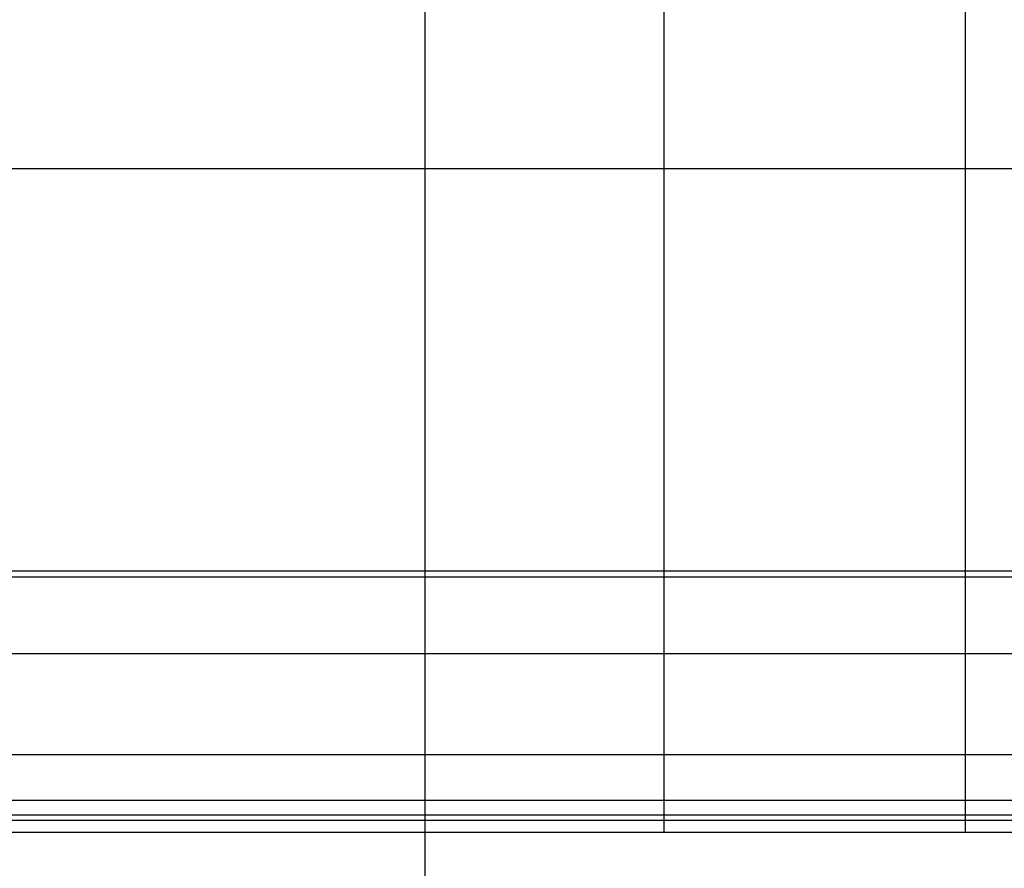
# Model space of a CAD drawing. Extents: x -38.8 to 38.8, y -25.1 to 25.1.
# Drawn here: x 4.9 to 8.1, y 1.8 to 4.6 of the extents above; entities that cross this region are included whole.
import ezdxf

# ---------------------------------------------------------------- set-up
doc = ezdxf.new("R2010")
doc.units = 0
doc.layers.get('0').update_dxf_attribs({"linetype": 'CONTINUOUS'})

msp = doc.modelspace()

# ---------------------------------------------------------------- linework, layer by layer
at = {"color": 0}
for points in [[(6.2042, -11.9358), (6.2042, 21.1227)], [(6.2042, -11.9358), (6.2042, 21.1227)], [(6.2042, -11.9358), (6.2042, 21.1227)], [(6.2042, -11.9358), (6.2042, 21.1227)], [(6.2042, -11.9358), (6.2042, 21.1227)], [(6.2042, -11.9358), (6.2042, 21.1227)], [(6.2042, -11.9358), (6.2042, 21.1227)], [(6.2042, -11.9358), (6.2042, 21.1227)], [(6.2042, -11.9358), (6.2042, 21.1227)], [(6.2042, -11.9358), (6.2042, 21.1227)], [(6.2042, -11.9358), (6.2042, 21.1227)], [(6.2042, -11.9358), (6.2042, 21.1227)], [(6.2042, -11.9358), (6.2042, 21.1227)], [(6.2042, -11.9358), (6.2042, 21.1227)], [(6.2042, -11.9358), (6.2042, 21.1227)], [(6.2042, -11.9358), (6.2042, 21.1227)], [(6.2042, -11.9358), (6.2042, 21.1227)], [(6.2042, -11.9358), (6.2042, 21.1227)], [(6.2042, -11.9358), (6.2042, 21.1227)], [(6.2042, -11.9358), (6.2042, 21.1227)], [(6.2042, -11.9358), (6.2042, 21.1227)], [(6.9965, 2.7603), (6.9965, 6.4267)], [(6.9965, 2.7603), (6.9965, 6.4267)], [(6.9965, 2.7603), (6.9965, 6.4267)], [(6.9965, 2.7603), (6.9965, 6.4267)], [(6.9965, 2.7603), (6.9965, 6.4267)], [(6.9965, 2.7603), (6.9965, 6.4267)], [(6.9965, 2.7603), (6.9965, 6.4267)], [(6.9965, 2.7603), (6.9965, 6.4267)], [(6.9965, 2.7603), (6.9965, 6.4267)], [(6.9965, 2.7603), (6.9965, 6.4267)], [(6.9965, 2.7603), (6.9965, 6.4267)], [(6.9965, 2.7603), (6.9965, 6.4267)], [(6.9965, 2.7603), (6.9965, 6.4267)], [(6.9965, 2.7603), (6.9965, 6.4267)], [(6.9965, 2.7603), (6.9965, 6.4267)], [(6.9965, 2.7603), (6.9965, 6.4267)], [(6.9965, 2.7603), (6.9965, 6.4267)], [(6.9965, 2.7603), (6.9965, 6.4267)], [(6.9965, 2.7603), (6.9965, 6.4267)], [(6.9965, 2.7603), (6.9965, 6.4267)], [(6.9965, 2.7603), (6.9965, 6.4267)], [(7.9965, 2.7603), (7.9965, 6.4267)], [(7.9965, 2.7603), (7.9965, 6.4267)], [(7.9965, 2.7603), (7.9965, 6.4267)], [(7.9965, 2.7603), (7.9965, 6.4267)], [(7.9965, 2.7603), (7.9965, 6.4267)], [(7.9965, 2.7603), (7.9965, 6.4267)], [(7.9965, 2.7603), (7.9965, 6.4267)], [(7.9965, 2.7603), (7.9965, 6.4267)], [(7.9965, 2.7603), (7.9965, 6.4267)], [(7.9965, 2.7603), (7.9965, 6.4267)], [(7.9965, 2.7603), (7.9965, 6.4267)], [(7.9965, 2.7603), (7.9965, 6.4267)], [(7.9965, 2.7603), (7.9965, 6.4267)], [(7.9965, 2.7603), (7.9965, 6.4267)], [(7.9965, 2.7603), (7.9965, 6.4267)], [(7.9965, 2.7603), (7.9965, 6.4267)], [(7.9965, 2.7603), (7.9965, 6.4267)], [(7.9965, 2.7603), (7.9965, 6.4267)], [(7.9965, 2.7603), (7.9965, 6.4267)], [(7.9965, 2.7603), (7.9965, 6.4267)], [(7.9965, 2.7603), (7.9965, 6.4267)], [(30.2042, 4.0935), (-38.7958, 4.0935)], [(30.2042, 4.0935), (-38.7958, 4.0935)], [(30.2042, 4.0935), (-38.7958, 4.0935)], [(30.2042, 4.0935), (-38.7958, 4.0935)], [(30.2042, 4.0935), (-38.7958, 4.0935)], [(30.2042, 4.0935), (-38.7958, 4.0935)], [(30.2042, 4.0935), (-38.7958, 4.0935)], [(30.2042, 4.0935), (-38.7958, 4.0935)], [(30.2042, 4.0935), (-38.7958, 4.0935)], [(30.2042, 4.0935), (-38.7958, 4.0935)], [(30.2042, 4.0935), (-38.7958, 4.0935)], [(30.2042, 4.0935), (-38.7958, 4.0935)], [(30.2042, 4.0935), (-38.7958, 4.0935)], [(30.2042, 4.0935), (-38.7958, 4.0935)], [(30.2042, 4.0935), (-38.7958, 4.0935)], [(30.2042, 4.0935), (-38.7958, 4.0935)], [(30.2042, 4.0935), (-38.7958, 4.0935)], [(30.2042, 4.0935), (-38.7958, 4.0935)], [(30.2042, 4.0935), (-38.7958, 4.0935)], [(30.2042, 4.0935), (-38.7958, 4.0935)], [(30.2042, 4.0935), (-38.7958, 4.0935)], [(0.4608, 2.7603), (6.9965, 2.7603)], [(0.4608, 2.7603), (6.9965, 2.7603)], [(0.4608, 2.7603), (6.9965, 2.7603)], [(0.4608, 2.7603), (6.9965, 2.7603)], [(0.4608, 2.7603), (6.9965, 2.7603)], [(0.4608, 2.7603), (6.9965, 2.7603)], [(0.4608, 2.7603), (6.9965, 2.7603)], [(0.4608, 2.7603), (6.9965, 2.7603)], [(0.4608, 2.7603), (6.9965, 2.7603)], [(0.4608, 2.7603), (6.9965, 2.7603)], [(0.4608, 2.7603), (6.9965, 2.7603)], [(0.4608, 2.7603), (6.9965, 2.7603)], [(0.4608, 2.7603), (6.9965, 2.7603)], [(0.4608, 2.7603), (6.9965, 2.7603)], [(0.4608, 2.7603), (6.9965, 2.7603)], [(0.4608, 2.7603), (6.9965, 2.7603)], [(0.4608, 2.7603), (6.9965, 2.7603)], [(0.4608, 2.7603), (6.9965, 2.7603)], [(0.4608, 2.7603), (6.9965, 2.7603)], [(0.4608, 2.7603), (6.9965, 2.7603)], [(0.4608, 2.7603), (6.9965, 2.7603)], [(6.9965, 2.7603), (6.9965, 2.7603)], [(6.9965, 2.7406), (6.9965, 2.7603)], [(6.9965, 2.7406), (6.9965, 2.7603)], [(6.9965, 2.7406), (6.9965, 2.7603)], [(6.9965, 2.7406), (6.9965, 2.7603)], [(6.9965, 2.7406), (6.9965, 2.7603)], [(6.9965, 2.7406), (6.9965, 2.7603)], [(6.9965, 2.7406), (6.9965, 2.7603)], [(6.9965, 2.7406), (6.9965, 2.7603)], [(6.9965, 2.7406), (6.9965, 2.7603)], [(6.9965, 2.7406), (6.9965, 2.7603)], [(6.9965, 2.7406), (6.9965, 2.7603)], [(6.9965, 2.7406), (6.9965, 2.7603)], [(6.9965, 2.7406), (6.9965, 2.7603)], [(6.9965, 2.7406), (6.9965, 2.7603)], [(6.9965, 2.7406), (6.9965, 2.7603)], [(6.9965, 2.7406), (6.9965, 2.7603)], [(6.9965, 2.7406), (6.9965, 2.7603)], [(6.9965, 2.7406), (6.9965, 2.7603)], [(6.9965, 2.7406), (6.9965, 2.7603)], [(6.9965, 2.7406), (6.9965, 2.7603)], [(6.9965, 2.7406), (6.9965, 2.7603)], [(6.9965, 2.7603), (6.9965, 2.7603)], [(6.9965, 2.7603), (6.9965, 2.7603)], [(6.9965, 2.7603), (6.9965, 2.7603)], [(6.9965, 2.7603), (7.9965, 2.7603)], [(6.9965, 2.7603), (7.9965, 2.7603)], [(6.9965, 2.7603), (7.9965, 2.7603)], [(6.9965, 2.7603), (7.9965, 2.7603)], [(6.9965, 2.7603), (7.9965, 2.7603)], [(6.9965, 2.7603), (7.9965, 2.7603)], [(6.9965, 2.7603), (7.9965, 2.7603)], [(6.9965, 2.7603), (7.9965, 2.7603)], [(6.9965, 2.7603), (7.9965, 2.7603)], [(6.9965, 2.7603), (7.9965, 2.7603)], [(6.9965, 2.7603), (7.9965, 2.7603)], [(6.9965, 2.7603), (7.9965, 2.7603)], [(6.9965, 2.7603), (7.9965, 2.7603)], [(6.9965, 2.7603), (7.9965, 2.7603)], [(6.9965, 2.7603), (7.9965, 2.7603)], [(6.9965, 2.7603), (7.9965, 2.7603)], [(6.9965, 2.7603), (7.9965, 2.7603)], [(6.9965, 2.7603), (7.9965, 2.7603)], [(6.9965, 2.7603), (7.9965, 2.7603)], [(6.9965, 2.7603), (7.9965, 2.7603)], [(6.9965, 2.7603), (7.9965, 2.7603)], [(7.9965, 2.7603), (7.9965, 2.7603)], [(7.9965, 2.7406), (7.9965, 2.7603)], [(7.9965, 2.7406), (7.9965, 2.7603)], [(7.9965, 2.7406), (7.9965, 2.7603)], [(7.9965, 2.7406), (7.9965, 2.7603)], [(7.9965, 2.7406), (7.9965, 2.7603)], [(7.9965, 2.7406), (7.9965, 2.7603)], [(7.9965, 2.7406), (7.9965, 2.7603)], [(7.9965, 2.7406), (7.9965, 2.7603)], [(7.9965, 2.7406), (7.9965, 2.7603)], [(7.9965, 2.7406), (7.9965, 2.7603)], [(7.9965, 2.7406), (7.9965, 2.7603)], [(7.9965, 2.7406), (7.9965, 2.7603)], [(7.9965, 2.7406), (7.9965, 2.7603)], [(7.9965, 2.7406), (7.9965, 2.7603)], [(7.9965, 2.7406), (7.9965, 2.7603)], [(7.9965, 2.7406), (7.9965, 2.7603)], [(7.9965, 2.7406), (7.9965, 2.7603)], [(7.9965, 2.7406), (7.9965, 2.7603)], [(7.9965, 2.7406), (7.9965, 2.7603)], [(7.9965, 2.7406), (7.9965, 2.7603)], [(7.9965, 2.7406), (7.9965, 2.7603)], [(7.9965, 2.7603), (7.9965, 2.7603)], [(7.9965, 2.7603), (9.2955, 2.7603)], [(7.9965, 2.7603), (9.2955, 2.7603)], [(7.9965, 2.7603), (9.2955, 2.7603)], [(7.9965, 2.7603), (9.2955, 2.7603)], [(7.9965, 2.7603), (9.2955, 2.7603)], [(7.9965, 2.7603), (9.2955, 2.7603)], [(7.9965, 2.7603), (9.2955, 2.7603)], [(7.9965, 2.7603), (9.2955, 2.7603)], [(7.9965, 2.7603), (9.2955, 2.7603)], [(7.9965, 2.7603), (9.2955, 2.7603)], [(7.9965, 2.7603), (9.2955, 2.7603)], [(7.9965, 2.7603), (9.2955, 2.7603)], [(7.9965, 2.7603), (9.2955, 2.7603)], [(7.9965, 2.7603), (9.2955, 2.7603)], [(7.9965, 2.7603), (9.2955, 2.7603)], [(7.9965, 2.7603), (9.2955, 2.7603)], [(7.9965, 2.7603), (9.2955, 2.7603)], [(7.9965, 2.7603), (9.2955, 2.7603)], [(7.9965, 2.7603), (9.2955, 2.7603)], [(7.9965, 2.7603), (9.2955, 2.7603)], [(7.9965, 2.7603), (9.2955, 2.7603)], [(7.9965, 2.7603), (7.9965, 2.7603)], [(7.9965, 2.7603), (7.9965, 2.7603)], [(0.4698, 2.7406), (6.9965, 2.7406)], [(0.4698, 2.7406), (6.9965, 2.7406)], [(0.4698, 2.7406), (6.9965, 2.7406)], [(0.4698, 2.7406), (6.9965, 2.7406)], [(0.4698, 2.7406), (6.9965, 2.7406)], [(0.4698, 2.7406), (6.9965, 2.7406)], [(0.4698, 2.7406), (6.9965, 2.7406)], [(0.4698, 2.7406), (6.9965, 2.7406)], [(0.4698, 2.7406), (6.9965, 2.7406)], [(0.4698, 2.7406), (6.9965, 2.7406)], [(0.4698, 2.7406), (6.9965, 2.7406)], [(0.4698, 2.7406), (6.9965, 2.7406)], [(0.4698, 2.7406), (6.9965, 2.7406)], [(0.4698, 2.7406), (6.9965, 2.7406)], [(0.4698, 2.7406), (6.9965, 2.7406)], [(0.4698, 2.7406), (6.9965, 2.7406)], [(0.4698, 2.7406), (6.9965, 2.7406)], [(0.4698, 2.7406), (6.9965, 2.7406)], [(0.4698, 2.7406), (6.9965, 2.7406)], [(0.4698, 2.7406), (6.9965, 2.7406)], [(0.4698, 2.7406), (6.9965, 2.7406)], [(6.9965, 2.7406), (6.9965, 2.7406)], [(6.9965, 2.4861), (6.9965, 2.7406)], [(6.9965, 2.4861), (6.9965, 2.7406)], [(6.9965, 2.4861), (6.9965, 2.7406)], [(6.9965, 2.4861), (6.9965, 2.7406)], [(6.9965, 2.4861), (6.9965, 2.7406)], [(6.9965, 2.4861), (6.9965, 2.7406)], [(6.9965, 2.4861), (6.9965, 2.7406)], [(6.9965, 2.4861), (6.9965, 2.7406)], [(6.9965, 2.4861), (6.9965, 2.7406)], [(6.9965, 2.4861), (6.9965, 2.7406)], [(6.9965, 2.4861), (6.9965, 2.7406)], [(6.9965, 2.4861), (6.9965, 2.7406)], [(6.9965, 2.4861), (6.9965, 2.7406)], [(6.9965, 2.4861), (6.9965, 2.7406)], [(6.9965, 2.4861), (6.9965, 2.7406)], [(6.9965, 2.4861), (6.9965, 2.7406)], [(6.9965, 2.4861), (6.9965, 2.7406)], [(6.9965, 2.4861), (6.9965, 2.7406)], [(6.9965, 2.4861), (6.9965, 2.7406)], [(6.9965, 2.4861), (6.9965, 2.7406)], [(6.9965, 2.4861), (6.9965, 2.7406)], [(6.9965, 2.7406), (6.9965, 2.7406)], [(6.9965, 2.7406), (6.9965, 2.7406)], [(6.9965, 2.7406), (6.9965, 2.7406)], [(6.9965, 2.7406), (7.9965, 2.7406)], [(6.9965, 2.7406), (7.9965, 2.7406)], [(6.9965, 2.7406), (7.9965, 2.7406)], [(6.9965, 2.7406), (7.9965, 2.7406)], [(6.9965, 2.7406), (7.9965, 2.7406)], [(6.9965, 2.7406), (7.9965, 2.7406)], [(6.9965, 2.7406), (7.9965, 2.7406)], [(6.9965, 2.7406), (7.9965, 2.7406)], [(6.9965, 2.7406), (7.9965, 2.7406)], [(6.9965, 2.7406), (7.9965, 2.7406)], [(6.9965, 2.7406), (7.9965, 2.7406)], [(6.9965, 2.7406), (7.9965, 2.7406)], [(6.9965, 2.7406), (7.9965, 2.7406)], [(6.9965, 2.7406), (7.9965, 2.7406)], [(6.9965, 2.7406), (7.9965, 2.7406)], [(6.9965, 2.7406), (7.9965, 2.7406)], [(6.9965, 2.7406), (7.9965, 2.7406)], [(6.9965, 2.7406), (7.9965, 2.7406)], [(6.9965, 2.7406), (7.9965, 2.7406)], [(6.9965, 2.7406), (7.9965, 2.7406)], [(6.9965, 2.7406), (7.9965, 2.7406)], [(7.9965, 2.7406), (7.9965, 2.7406)], [(7.9965, 2.4861), (7.9965, 2.7406)], [(7.9965, 2.4861), (7.9965, 2.7406)], [(7.9965, 2.4861), (7.9965, 2.7406)], [(7.9965, 2.4861), (7.9965, 2.7406)], [(7.9965, 2.4861), (7.9965, 2.7406)], [(7.9965, 2.4861), (7.9965, 2.7406)], [(7.9965, 2.4861), (7.9965, 2.7406)], [(7.9965, 2.4861), (7.9965, 2.7406)], [(7.9965, 2.4861), (7.9965, 2.7406)], [(7.9965, 2.4861), (7.9965, 2.7406)], [(7.9965, 2.4861), (7.9965, 2.7406)], [(7.9965, 2.4861), (7.9965, 2.7406)], [(7.9965, 2.4861), (7.9965, 2.7406)], [(7.9965, 2.4861), (7.9965, 2.7406)], [(7.9965, 2.4861), (7.9965, 2.7406)], [(7.9965, 2.4861), (7.9965, 2.7406)], [(7.9965, 2.4861), (7.9965, 2.7406)], [(7.9965, 2.4861), (7.9965, 2.7406)], [(7.9965, 2.4861), (7.9965, 2.7406)], [(7.9965, 2.4861), (7.9965, 2.7406)], [(7.9965, 2.4861), (7.9965, 2.7406)], [(7.9965, 2.7406), (7.9965, 2.7406)], [(7.9965, 2.7406), (9.3098, 2.7406)], [(7.9965, 2.7406), (9.3098, 2.7406)], [(7.9965, 2.7406), (9.3098, 2.7406)], [(7.9965, 2.7406), (9.3098, 2.7406)], [(7.9965, 2.7406), (9.3098, 2.7406)], [(7.9965, 2.7406), (9.3098, 2.7406)], [(7.9965, 2.7406), (9.3098, 2.7406)], [(7.9965, 2.7406), (9.3098, 2.7406)], [(7.9965, 2.7406), (9.3098, 2.7406)], [(7.9965, 2.7406), (9.3098, 2.7406)], [(7.9965, 2.7406), (9.3098, 2.7406)], [(7.9965, 2.7406), (9.3098, 2.7406)], [(7.9965, 2.7406), (9.3098, 2.7406)], [(7.9965, 2.7406), (9.3098, 2.7406)], [(7.9965, 2.7406), (9.3098, 2.7406)], [(7.9965, 2.7406), (9.3098, 2.7406)], [(7.9965, 2.7406), (9.3098, 2.7406)], [(7.9965, 2.7406), (9.3098, 2.7406)], [(7.9965, 2.7406), (9.3098, 2.7406)], [(7.9965, 2.7406), (9.3098, 2.7406)], [(7.9965, 2.7406), (9.3098, 2.7406)], [(7.9965, 2.7406), (7.9965, 2.7406)], [(7.9965, 2.7406), (7.9965, 2.7406)], [(1.2557, 2.4861), (6.9965, 2.4861)], [(1.2557, 2.4861), (6.9965, 2.4861)], [(1.2557, 2.4861), (6.9965, 2.4861)], [(1.2557, 2.4861), (6.9965, 2.4861)], [(1.2557, 2.4861), (6.9965, 2.4861)], [(1.2557, 2.4861), (6.9965, 2.4861)], [(1.2557, 2.4861), (6.9965, 2.4861)], [(1.2557, 2.4861), (6.9965, 2.4861)], [(1.2557, 2.4861), (6.9965, 2.4861)], [(1.2557, 2.4861), (6.9965, 2.4861)], [(1.2557, 2.4861), (6.9965, 2.4861)], [(1.2557, 2.4861), (6.9965, 2.4861)], [(1.2557, 2.4861), (6.9965, 2.4861)], [(1.2557, 2.4861), (6.9965, 2.4861)], [(1.2557, 2.4861), (6.9965, 2.4861)], [(1.2557, 2.4861), (6.9965, 2.4861)], [(1.2557, 2.4861), (6.9965, 2.4861)], [(1.2557, 2.4861), (6.9965, 2.4861)], [(1.2557, 2.4861), (6.9965, 2.4861)], [(1.2557, 2.4861), (6.9965, 2.4861)], [(1.2557, 2.4861), (6.9965, 2.4861)], [(6.9965, 2.4861), (6.9965, 2.4861)], [(6.9965, 2.1513), (6.9965, 2.4861)], [(6.9965, 2.1513), (6.9965, 2.4861)], [(6.9965, 2.1513), (6.9965, 2.4861)], [(6.9965, 2.1513), (6.9965, 2.4861)], [(6.9965, 2.1513), (6.9965, 2.4861)], [(6.9965, 2.1513), (6.9965, 2.4861)], [(6.9965, 2.1513), (6.9965, 2.4861)], [(6.9965, 2.1513), (6.9965, 2.4861)], [(6.9965, 2.1513), (6.9965, 2.4861)], [(6.9965, 2.1513), (6.9965, 2.4861)], [(6.9965, 2.1513), (6.9965, 2.4861)], [(6.9965, 2.1513), (6.9965, 2.4861)], [(6.9965, 2.1513), (6.9965, 2.4861)], [(6.9965, 2.1513), (6.9965, 2.4861)], [(6.9965, 2.1513), (6.9965, 2.4861)], [(6.9965, 2.1513), (6.9965, 2.4861)], [(6.9965, 2.1513), (6.9965, 2.4861)], [(6.9965, 2.1513), (6.9965, 2.4861)], [(6.9965, 2.1513), (6.9965, 2.4861)], [(6.9965, 2.1513), (6.9965, 2.4861)], [(6.9965, 2.1513), (6.9965, 2.4861)], [(6.9965, 2.4861), (6.9965, 2.4861)], [(6.9965, 2.4861), (6.9965, 2.4861)], [(6.9965, 2.4861), (6.9965, 2.4861)], [(6.9965, 2.4861), (7.9965, 2.4861)], [(6.9965, 2.4861), (7.9965, 2.4861)], [(6.9965, 2.4861), (7.9965, 2.4861)], [(6.9965, 2.4861), (7.9965, 2.4861)], [(6.9965, 2.4861), (7.9965, 2.4861)], [(6.9965, 2.4861), (7.9965, 2.4861)], [(6.9965, 2.4861), (7.9965, 2.4861)], [(6.9965, 2.4861), (7.9965, 2.4861)], [(6.9965, 2.4861), (7.9965, 2.4861)], [(6.9965, 2.4861), (7.9965, 2.4861)], [(6.9965, 2.4861), (7.9965, 2.4861)], [(6.9965, 2.4861), (7.9965, 2.4861)], [(6.9965, 2.4861), (7.9965, 2.4861)], [(6.9965, 2.4861), (7.9965, 2.4861)], [(6.9965, 2.4861), (7.9965, 2.4861)], [(6.9965, 2.4861), (7.9965, 2.4861)], [(6.9965, 2.4861), (7.9965, 2.4861)], [(6.9965, 2.4861), (7.9965, 2.4861)], [(6.9965, 2.4861), (7.9965, 2.4861)], [(6.9965, 2.4861), (7.9965, 2.4861)], [(6.9965, 2.4861), (7.9965, 2.4861)], [(7.9965, 2.4861), (7.9965, 2.4861)], [(7.9965, 2.1513), (7.9965, 2.4861)], [(7.9965, 2.1513), (7.9965, 2.4861)], [(7.9965, 2.1513), (7.9965, 2.4861)], [(7.9965, 2.1513), (7.9965, 2.4861)], [(7.9965, 2.1513), (7.9965, 2.4861)], [(7.9965, 2.1513), (7.9965, 2.4861)], [(7.9965, 2.1513), (7.9965, 2.4861)], [(7.9965, 2.1513), (7.9965, 2.4861)], [(7.9965, 2.1513), (7.9965, 2.4861)], [(7.9965, 2.1513), (7.9965, 2.4861)], [(7.9965, 2.1513), (7.9965, 2.4861)], [(7.9965, 2.1513), (7.9965, 2.4861)], [(7.9965, 2.1513), (7.9965, 2.4861)], [(7.9965, 2.1513), (7.9965, 2.4861)], [(7.9965, 2.1513), (7.9965, 2.4861)], [(7.9965, 2.1513), (7.9965, 2.4861)], [(7.9965, 2.1513), (7.9965, 2.4861)], [(7.9965, 2.1513), (7.9965, 2.4861)], [(7.9965, 2.1513), (7.9965, 2.4861)], [(7.9965, 2.1513), (7.9965, 2.4861)], [(7.9965, 2.1513), (7.9965, 2.4861)], [(7.9965, 2.4861), (7.9965, 2.4861)], [(7.9965, 2.4861), (10.5595, 2.4861)], [(7.9965, 2.4861), (10.5595, 2.4861)], [(7.9965, 2.4861), (10.5595, 2.4861)], [(7.9965, 2.4861), (10.5595, 2.4861)], [(7.9965, 2.4861), (10.5595, 2.4861)], [(7.9965, 2.4861), (10.5595, 2.4861)], [(7.9965, 2.4861), (10.5595, 2.4861)], [(7.9965, 2.4861), (10.5595, 2.4861)], [(7.9965, 2.4861), (10.5595, 2.4861)], [(7.9965, 2.4861), (10.5595, 2.4861)], [(7.9965, 2.4861), (10.5595, 2.4861)], [(7.9965, 2.4861), (10.5595, 2.4861)], [(7.9965, 2.4861), (10.5595, 2.4861)], [(7.9965, 2.4861), (10.5595, 2.4861)], [(7.9965, 2.4861), (10.5595, 2.4861)], [(7.9965, 2.4861), (10.5595, 2.4861)], [(7.9965, 2.4861), (10.5595, 2.4861)], [(7.9965, 2.4861), (10.5595, 2.4861)], [(7.9965, 2.4861), (10.5595, 2.4861)], [(7.9965, 2.4861), (10.5595, 2.4861)], [(7.9965, 2.4861), (10.5595, 2.4861)], [(7.9965, 2.4861), (7.9965, 2.4861)], [(7.9965, 2.4861), (7.9965, 2.4861)], [(1.2557, 2.1513), (6.9965, 2.1513)], [(1.2557, 2.1513), (6.9965, 2.1513)], [(1.2557, 2.1513), (6.9965, 2.1513)], [(1.2557, 2.1513), (6.9965, 2.1513)], [(1.2557, 2.1513), (6.9965, 2.1513)], [(1.2557, 2.1513), (6.9965, 2.1513)], [(1.2557, 2.1513), (6.9965, 2.1513)], [(1.2557, 2.1513), (6.9965, 2.1513)], [(1.2557, 2.1513), (6.9965, 2.1513)], [(1.2557, 2.1513), (6.9965, 2.1513)], [(1.2557, 2.1513), (6.9965, 2.1513)], [(1.2557, 2.1513), (6.9965, 2.1513)], [(1.2557, 2.1513), (6.9965, 2.1513)], [(1.2557, 2.1513), (6.9965, 2.1513)], [(1.2557, 2.1513), (6.9965, 2.1513)], [(1.2557, 2.1513), (6.9965, 2.1513)], [(1.2557, 2.1513), (6.9965, 2.1513)], [(1.2557, 2.1513), (6.9965, 2.1513)], [(1.2557, 2.1513), (6.9965, 2.1513)], [(1.2557, 2.1513), (6.9965, 2.1513)], [(1.2557, 2.1513), (6.9965, 2.1513)], [(6.9965, 2.1513), (6.9965, 2.1513)], [(6.9965, 2.0004), (6.9965, 2.1513)], [(6.9965, 2.0004), (6.9965, 2.1513)], [(6.9965, 2.0004), (6.9965, 2.1513)], [(6.9965, 2.0004), (6.9965, 2.1513)], [(6.9965, 2.0004), (6.9965, 2.1513)], [(6.9965, 2.0004), (6.9965, 2.1513)], [(6.9965, 2.0004), (6.9965, 2.1513)], [(6.9965, 2.0004), (6.9965, 2.1513)], [(6.9965, 2.0004), (6.9965, 2.1513)], [(6.9965, 2.0004), (6.9965, 2.1513)], [(6.9965, 2.0004), (6.9965, 2.1513)], [(6.9965, 2.0004), (6.9965, 2.1513)], [(6.9965, 2.0004), (6.9965, 2.1513)], [(6.9965, 2.0004), (6.9965, 2.1513)], [(6.9965, 2.0004), (6.9965, 2.1513)], [(6.9965, 2.0004), (6.9965, 2.1513)], [(6.9965, 2.0004), (6.9965, 2.1513)], [(6.9965, 2.0004), (6.9965, 2.1513)], [(6.9965, 2.0004), (6.9965, 2.1513)], [(6.9965, 2.0004), (6.9965, 2.1513)], [(6.9965, 2.0004), (6.9965, 2.1513)], [(6.9965, 2.1513), (6.9965, 2.1513)], [(6.9965, 2.1513), (6.9965, 2.1513)], [(6.9965, 2.1513), (6.9965, 2.1513)], [(6.9965, 2.1513), (7.9965, 2.1513)], [(6.9965, 2.1513), (7.9965, 2.1513)], [(6.9965, 2.1513), (7.9965, 2.1513)], [(6.9965, 2.1513), (7.9965, 2.1513)], [(6.9965, 2.1513), (7.9965, 2.1513)], [(6.9965, 2.1513), (7.9965, 2.1513)], [(6.9965, 2.1513), (7.9965, 2.1513)], [(6.9965, 2.1513), (7.9965, 2.1513)], [(6.9965, 2.1513), (7.9965, 2.1513)], [(6.9965, 2.1513), (7.9965, 2.1513)], [(6.9965, 2.1513), (7.9965, 2.1513)], [(6.9965, 2.1513), (7.9965, 2.1513)], [(6.9965, 2.1513), (7.9965, 2.1513)], [(6.9965, 2.1513), (7.9965, 2.1513)], [(6.9965, 2.1513), (7.9965, 2.1513)], [(6.9965, 2.1513), (7.9965, 2.1513)], [(6.9965, 2.1513), (7.9965, 2.1513)], [(6.9965, 2.1513), (7.9965, 2.1513)], [(6.9965, 2.1513), (7.9965, 2.1513)], [(6.9965, 2.1513), (7.9965, 2.1513)], [(6.9965, 2.1513), (7.9965, 2.1513)], [(7.9965, 2.1513), (7.9965, 2.1513)], [(7.9965, 2.0004), (7.9965, 2.1513)], [(7.9965, 2.0004), (7.9965, 2.1513)], [(7.9965, 2.0004), (7.9965, 2.1513)], [(7.9965, 2.0004), (7.9965, 2.1513)], [(7.9965, 2.0004), (7.9965, 2.1513)], [(7.9965, 2.0004), (7.9965, 2.1513)], [(7.9965, 2.0004), (7.9965, 2.1513)], [(7.9965, 2.0004), (7.9965, 2.1513)], [(7.9965, 2.0004), (7.9965, 2.1513)], [(7.9965, 2.0004), (7.9965, 2.1513)], [(7.9965, 2.0004), (7.9965, 2.1513)], [(7.9965, 2.0004), (7.9965, 2.1513)], [(7.9965, 2.0004), (7.9965, 2.1513)], [(7.9965, 2.0004), (7.9965, 2.1513)], [(7.9965, 2.0004), (7.9965, 2.1513)], [(7.9965, 2.0004), (7.9965, 2.1513)], [(7.9965, 2.0004), (7.9965, 2.1513)], [(7.9965, 2.0004), (7.9965, 2.1513)], [(7.9965, 2.0004), (7.9965, 2.1513)], [(7.9965, 2.0004), (7.9965, 2.1513)], [(7.9965, 2.0004), (7.9965, 2.1513)], [(7.9965, 2.1513), (7.9965, 2.1513)], [(7.9965, 2.1513), (10.5595, 2.1513)], [(7.9965, 2.1513), (10.5595, 2.1513)], [(7.9965, 2.1513), (10.5595, 2.1513)], [(7.9965, 2.1513), (10.5595, 2.1513)], [(7.9965, 2.1513), (10.5595, 2.1513)], [(7.9965, 2.1513), (10.5595, 2.1513)], [(7.9965, 2.1513), (10.5595, 2.1513)], [(7.9965, 2.1513), (10.5595, 2.1513)], [(7.9965, 2.1513), (10.5595, 2.1513)], [(7.9965, 2.1513), (10.5595, 2.1513)], [(7.9965, 2.1513), (10.5595, 2.1513)], [(7.9965, 2.1513), (10.5595, 2.1513)], [(7.9965, 2.1513), (10.5595, 2.1513)], [(7.9965, 2.1513), (10.5595, 2.1513)], [(7.9965, 2.1513), (10.5595, 2.1513)], [(7.9965, 2.1513), (10.5595, 2.1513)], [(7.9965, 2.1513), (10.5595, 2.1513)], [(7.9965, 2.1513), (10.5595, 2.1513)], [(7.9965, 2.1513), (10.5595, 2.1513)], [(7.9965, 2.1513), (10.5595, 2.1513)], [(7.9965, 2.1513), (10.5595, 2.1513)], [(7.9965, 2.1513), (7.9965, 2.1513)], [(7.9965, 2.1513), (7.9965, 2.1513)], [(0.7896, 2.0004), (6.9965, 2.0004)], [(0.7896, 2.0004), (6.9965, 2.0004)], [(0.7896, 2.0004), (6.9965, 2.0004)], [(0.7896, 2.0004), (6.9965, 2.0004)], [(0.7896, 2.0004), (6.9965, 2.0004)], [(0.7896, 2.0004), (6.9965, 2.0004)], [(0.7896, 2.0004), (6.9965, 2.0004)], [(0.7896, 2.0004), (6.9965, 2.0004)], [(0.7896, 2.0004), (6.9965, 2.0004)], [(0.7896, 2.0004), (6.9965, 2.0004)], [(0.7896, 2.0004), (6.9965, 2.0004)], [(0.7896, 2.0004), (6.9965, 2.0004)], [(0.7896, 2.0004), (6.9965, 2.0004)], [(0.7896, 2.0004), (6.9965, 2.0004)], [(0.7896, 2.0004), (6.9965, 2.0004)], [(0.7896, 2.0004), (6.9965, 2.0004)], [(0.7896, 2.0004), (6.9965, 2.0004)], [(0.7896, 2.0004), (6.9965, 2.0004)], [(0.7896, 2.0004), (6.9965, 2.0004)], [(0.7896, 2.0004), (6.9965, 2.0004)], [(0.7896, 2.0004), (6.9965, 2.0004)], [(6.9965, 2.0004), (6.9965, 2.0004)], [(6.9965, 1.9511), (6.9965, 2.0004)], [(6.9965, 1.9511), (6.9965, 2.0004)], [(6.9965, 1.9511), (6.9965, 2.0004)], [(6.9965, 1.9511), (6.9965, 2.0004)], [(6.9965, 1.9511), (6.9965, 2.0004)], [(6.9965, 1.9511), (6.9965, 2.0004)], [(6.9965, 1.9511), (6.9965, 2.0004)], [(6.9965, 1.9511), (6.9965, 2.0004)], [(6.9965, 1.9511), (6.9965, 2.0004)], [(6.9965, 1.9511), (6.9965, 2.0004)], [(6.9965, 1.9511), (6.9965, 2.0004)], [(6.9965, 1.9511), (6.9965, 2.0004)], [(6.9965, 1.9511), (6.9965, 2.0004)], [(6.9965, 1.9511), (6.9965, 2.0004)], [(6.9965, 1.9511), (6.9965, 2.0004)], [(6.9965, 1.9511), (6.9965, 2.0004)], [(6.9965, 1.9511), (6.9965, 2.0004)], [(6.9965, 1.9511), (6.9965, 2.0004)], [(6.9965, 1.9511), (6.9965, 2.0004)], [(6.9965, 1.9511), (6.9965, 2.0004)], [(6.9965, 1.9511), (6.9965, 2.0004)], [(6.9965, 2.0004), (6.9965, 2.0004)], [(6.9965, 2.0004), (6.9965, 2.0004)], [(6.9965, 2.0004), (6.9965, 2.0004)], [(6.9965, 2.0004), (7.9965, 2.0004)], [(6.9965, 2.0004), (7.9965, 2.0004)], [(6.9965, 2.0004), (7.9965, 2.0004)], [(6.9965, 2.0004), (7.9965, 2.0004)], [(6.9965, 2.0004), (7.9965, 2.0004)], [(6.9965, 2.0004), (7.9965, 2.0004)], [(6.9965, 2.0004), (7.9965, 2.0004)], [(6.9965, 2.0004), (7.9965, 2.0004)], [(6.9965, 2.0004), (7.9965, 2.0004)], [(6.9965, 2.0004), (7.9965, 2.0004)], [(6.9965, 2.0004), (7.9965, 2.0004)], [(6.9965, 2.0004), (7.9965, 2.0004)], [(6.9965, 2.0004), (7.9965, 2.0004)], [(6.9965, 2.0004), (7.9965, 2.0004)], [(6.9965, 2.0004), (7.9965, 2.0004)], [(6.9965, 2.0004), (7.9965, 2.0004)], [(6.9965, 2.0004), (7.9965, 2.0004)], [(6.9965, 2.0004), (7.9965, 2.0004)], [(6.9965, 2.0004), (7.9965, 2.0004)], [(6.9965, 2.0004), (7.9965, 2.0004)], [(6.9965, 2.0004), (7.9965, 2.0004)], [(7.9965, 2.0004), (7.9965, 2.0004)], [(7.9965, 1.9511), (7.9965, 2.0004)], [(7.9965, 1.9511), (7.9965, 2.0004)], [(7.9965, 1.9511), (7.9965, 2.0004)], [(7.9965, 1.9511), (7.9965, 2.0004)], [(7.9965, 1.9511), (7.9965, 2.0004)], [(7.9965, 1.9511), (7.9965, 2.0004)], [(7.9965, 1.9511), (7.9965, 2.0004)], [(7.9965, 1.9511), (7.9965, 2.0004)], [(7.9965, 1.9511), (7.9965, 2.0004)], [(7.9965, 1.9511), (7.9965, 2.0004)], [(7.9965, 1.9511), (7.9965, 2.0004)], [(7.9965, 1.9511), (7.9965, 2.0004)], [(7.9965, 1.9511), (7.9965, 2.0004)], [(7.9965, 1.9511), (7.9965, 2.0004)], [(7.9965, 1.9511), (7.9965, 2.0004)], [(7.9965, 1.9511), (7.9965, 2.0004)], [(7.9965, 1.9511), (7.9965, 2.0004)], [(7.9965, 1.9511), (7.9965, 2.0004)], [(7.9965, 1.9511), (7.9965, 2.0004)], [(7.9965, 1.9511), (7.9965, 2.0004)], [(7.9965, 1.9511), (7.9965, 2.0004)], [(7.9965, 2.0004), (7.9965, 2.0004)], [(7.9965, 2.0004), (9.8183, 2.0004)], [(7.9965, 2.0004), (9.8183, 2.0004)], [(7.9965, 2.0004), (9.8183, 2.0004)], [(7.9965, 2.0004), (9.8183, 2.0004)], [(7.9965, 2.0004), (9.8183, 2.0004)], [(7.9965, 2.0004), (9.8183, 2.0004)], [(7.9965, 2.0004), (9.8183, 2.0004)], [(7.9965, 2.0004), (9.8183, 2.0004)], [(7.9965, 2.0004), (9.8183, 2.0004)], [(7.9965, 2.0004), (9.8183, 2.0004)], [(7.9965, 2.0004), (9.8183, 2.0004)], [(7.9965, 2.0004), (9.8183, 2.0004)], [(7.9965, 2.0004), (9.8183, 2.0004)], [(7.9965, 2.0004), (9.8183, 2.0004)], [(7.9965, 2.0004), (9.8183, 2.0004)], [(7.9965, 2.0004), (9.8183, 2.0004)], [(7.9965, 2.0004), (9.8183, 2.0004)], [(7.9965, 2.0004), (9.8183, 2.0004)], [(7.9965, 2.0004), (9.8183, 2.0004)], [(7.9965, 2.0004), (9.8183, 2.0004)], [(7.9965, 2.0004), (9.8183, 2.0004)], [(7.9965, 2.0004), (7.9965, 2.0004)], [(7.9965, 2.0004), (7.9965, 2.0004)], [(0.7671, 1.9511), (6.9965, 1.9511)], [(0.7671, 1.9511), (6.9965, 1.9511)], [(0.7671, 1.9511), (6.9965, 1.9511)], [(0.7671, 1.9511), (6.9965, 1.9511)], [(0.7671, 1.9511), (6.9965, 1.9511)], [(0.7671, 1.9511), (6.9965, 1.9511)], [(0.7671, 1.9511), (6.9965, 1.9511)], [(0.7671, 1.9511), (6.9965, 1.9511)], [(0.7671, 1.9511), (6.9965, 1.9511)], [(0.7671, 1.9511), (6.9965, 1.9511)], [(0.7671, 1.9511), (6.9965, 1.9511)], [(0.7671, 1.9511), (6.9965, 1.9511)], [(0.7671, 1.9511), (6.9965, 1.9511)], [(0.7671, 1.9511), (6.9965, 1.9511)], [(0.7671, 1.9511), (6.9965, 1.9511)], [(0.7671, 1.9511), (6.9965, 1.9511)], [(0.7671, 1.9511), (6.9965, 1.9511)], [(0.7671, 1.9511), (6.9965, 1.9511)], [(0.7671, 1.9511), (6.9965, 1.9511)], [(0.7671, 1.9511), (6.9965, 1.9511)], [(0.7671, 1.9511), (6.9965, 1.9511)], [(0.7671, 1.9335), (6.9965, 1.9335)], [(0.7671, 1.9335), (6.9965, 1.9335)], [(0.7671, 1.9335), (6.9965, 1.9335)], [(0.7671, 1.9335), (6.9965, 1.9335)], [(0.7671, 1.9335), (6.9965, 1.9335)], [(0.7671, 1.9335), (6.9965, 1.9335)], [(0.7671, 1.9335), (6.9965, 1.9335)], [(0.7671, 1.9335), (6.9965, 1.9335)], [(0.7671, 1.9335), (6.9965, 1.9335)], [(0.7671, 1.9335), (6.9965, 1.9335)], [(0.7671, 1.9335), (6.9965, 1.9335)], [(0.7671, 1.9335), (6.9965, 1.9335)], [(0.7671, 1.9335), (6.9965, 1.9335)], [(0.7671, 1.9335), (6.9965, 1.9335)], [(0.7671, 1.9335), (6.9965, 1.9335)], [(0.7671, 1.9335), (6.9965, 1.9335)], [(0.7671, 1.9335), (6.9965, 1.9335)], [(0.7671, 1.9335), (6.9965, 1.9335)], [(0.7671, 1.9335), (6.9965, 1.9335)], [(0.7671, 1.9335), (6.9965, 1.9335)], [(0.7671, 1.9335), (6.9965, 1.9335)], [(6.9965, 1.9511), (6.9965, 1.9511)], [(6.9965, 1.9335), (6.9965, 1.9511)], [(6.9965, 1.9335), (6.9965, 1.9511)], [(6.9965, 1.9335), (6.9965, 1.9511)], [(6.9965, 1.9335), (6.9965, 1.9511)], [(6.9965, 1.9335), (6.9965, 1.9511)], [(6.9965, 1.9335), (6.9965, 1.9511)], [(6.9965, 1.9335), (6.9965, 1.9511)], [(6.9965, 1.9335), (6.9965, 1.9511)], [(6.9965, 1.9335), (6.9965, 1.9511)], [(6.9965, 1.9335), (6.9965, 1.9511)], [(6.9965, 1.9335), (6.9965, 1.9511)], [(6.9965, 1.9335), (6.9965, 1.9511)], [(6.9965, 1.9335), (6.9965, 1.9511)], [(6.9965, 1.9335), (6.9965, 1.9511)], [(6.9965, 1.9335), (6.9965, 1.9511)], [(6.9965, 1.9335), (6.9965, 1.9511)], [(6.9965, 1.9335), (6.9965, 1.9511)], [(6.9965, 1.9335), (6.9965, 1.9511)], [(6.9965, 1.9335), (6.9965, 1.9511)], [(6.9965, 1.9335), (6.9965, 1.9511)], [(6.9965, 1.9335), (6.9965, 1.9511)], [(6.9965, 1.9511), (6.9965, 1.9511)], [(6.9965, 1.9511), (6.9965, 1.9511)], [(6.9965, 1.9511), (6.9965, 1.9511)], [(6.9965, 1.9511), (7.9965, 1.9511)], [(6.9965, 1.9511), (7.9965, 1.9511)], [(6.9965, 1.9511), (7.9965, 1.9511)], [(6.9965, 1.9511), (7.9965, 1.9511)], [(6.9965, 1.9511), (7.9965, 1.9511)], [(6.9965, 1.9511), (7.9965, 1.9511)], [(6.9965, 1.9511), (7.9965, 1.9511)], [(6.9965, 1.9511), (7.9965, 1.9511)], [(6.9965, 1.9511), (7.9965, 1.9511)], [(6.9965, 1.9511), (7.9965, 1.9511)], [(6.9965, 1.9511), (7.9965, 1.9511)], [(6.9965, 1.9511), (7.9965, 1.9511)], [(6.9965, 1.9511), (7.9965, 1.9511)], [(6.9965, 1.9511), (7.9965, 1.9511)], [(6.9965, 1.9511), (7.9965, 1.9511)], [(6.9965, 1.9511), (7.9965, 1.9511)], [(6.9965, 1.9511), (7.9965, 1.9511)], [(6.9965, 1.9511), (7.9965, 1.9511)], [(6.9965, 1.9511), (7.9965, 1.9511)], [(6.9965, 1.9511), (7.9965, 1.9511)], [(6.9965, 1.9511), (7.9965, 1.9511)], [(6.9965, 1.9335), (6.9965, 1.9335)], [(6.9965, 1.8935), (6.9965, 1.9335)], [(6.9965, 1.8935), (6.9965, 1.9335)], [(6.9965, 1.8935), (6.9965, 1.9335)], [(6.9965, 1.8935), (6.9965, 1.9335)], [(6.9965, 1.8935), (6.9965, 1.9335)], [(6.9965, 1.8935), (6.9965, 1.9335)], [(6.9965, 1.8935), (6.9965, 1.9335)], [(6.9965, 1.8935), (6.9965, 1.9335)], [(6.9965, 1.8935), (6.9965, 1.9335)], [(6.9965, 1.8935), (6.9965, 1.9335)], [(6.9965, 1.8935), (6.9965, 1.9335)], [(6.9965, 1.8935), (6.9965, 1.9335)], [(6.9965, 1.8935), (6.9965, 1.9335)], [(6.9965, 1.8935), (6.9965, 1.9335)], [(6.9965, 1.8935), (6.9965, 1.9335)], [(6.9965, 1.8935), (6.9965, 1.9335)], [(6.9965, 1.8935), (6.9965, 1.9335)], [(6.9965, 1.8935), (6.9965, 1.9335)], [(6.9965, 1.8935), (6.9965, 1.9335)], [(6.9965, 1.8935), (6.9965, 1.9335)], [(6.9965, 1.8935), (6.9965, 1.9335)], [(6.9965, 1.9335), (6.9965, 1.9335)], [(6.9965, 1.9335), (6.9965, 1.9335)], [(6.9965, 1.9335), (6.9965, 1.9335)], [(6.9965, 1.9335), (7.9965, 1.9335)], [(6.9965, 1.9335), (7.9965, 1.9335)], [(6.9965, 1.9335), (7.9965, 1.9335)], [(6.9965, 1.9335), (7.9965, 1.9335)], [(6.9965, 1.9335), (7.9965, 1.9335)], [(6.9965, 1.9335), (7.9965, 1.9335)], [(6.9965, 1.9335), (7.9965, 1.9335)], [(6.9965, 1.9335), (7.9965, 1.9335)], [(6.9965, 1.9335), (7.9965, 1.9335)], [(6.9965, 1.9335), (7.9965, 1.9335)], [(6.9965, 1.9335), (7.9965, 1.9335)], [(6.9965, 1.9335), (7.9965, 1.9335)], [(6.9965, 1.9335), (7.9965, 1.9335)], [(6.9965, 1.9335), (7.9965, 1.9335)], [(6.9965, 1.9335), (7.9965, 1.9335)], [(6.9965, 1.9335), (7.9965, 1.9335)], [(6.9965, 1.9335), (7.9965, 1.9335)], [(6.9965, 1.9335), (7.9965, 1.9335)], [(6.9965, 1.9335), (7.9965, 1.9335)], [(6.9965, 1.9335), (7.9965, 1.9335)], [(6.9965, 1.9335), (7.9965, 1.9335)], [(7.9965, 1.9511), (7.9965, 1.9511)], [(7.9965, 1.9335), (7.9965, 1.9511)], [(7.9965, 1.9335), (7.9965, 1.9511)], [(7.9965, 1.9335), (7.9965, 1.9511)], [(7.9965, 1.9335), (7.9965, 1.9511)], [(7.9965, 1.9335), (7.9965, 1.9511)], [(7.9965, 1.9335), (7.9965, 1.9511)], [(7.9965, 1.9335), (7.9965, 1.9511)], [(7.9965, 1.9335), (7.9965, 1.9511)], [(7.9965, 1.9335), (7.9965, 1.9511)], [(7.9965, 1.9335), (7.9965, 1.9511)], [(7.9965, 1.9335), (7.9965, 1.9511)], [(7.9965, 1.9335), (7.9965, 1.9511)], [(7.9965, 1.9335), (7.9965, 1.9511)], [(7.9965, 1.9335), (7.9965, 1.9511)], [(7.9965, 1.9335), (7.9965, 1.9511)], [(7.9965, 1.9335), (7.9965, 1.9511)], [(7.9965, 1.9335), (7.9965, 1.9511)], [(7.9965, 1.9335), (7.9965, 1.9511)], [(7.9965, 1.9335), (7.9965, 1.9511)], [(7.9965, 1.9335), (7.9965, 1.9511)], [(7.9965, 1.9335), (7.9965, 1.9511)], [(7.9965, 1.9511), (7.9965, 1.9511)], [(7.9965, 1.9511), (9.7825, 1.9511)], [(7.9965, 1.9511), (9.7825, 1.9511)], [(7.9965, 1.9511), (9.7825, 1.9511)], [(7.9965, 1.9511), (9.7825, 1.9511)], [(7.9965, 1.9511), (9.7825, 1.9511)], [(7.9965, 1.9511), (9.7825, 1.9511)], [(7.9965, 1.9511), (9.7825, 1.9511)], [(7.9965, 1.9511), (9.7825, 1.9511)], [(7.9965, 1.9511), (9.7825, 1.9511)], [(7.9965, 1.9511), (9.7825, 1.9511)], [(7.9965, 1.9511), (9.7825, 1.9511)], [(7.9965, 1.9511), (9.7825, 1.9511)], [(7.9965, 1.9511), (9.7825, 1.9511)], [(7.9965, 1.9511), (9.7825, 1.9511)], [(7.9965, 1.9511), (9.7825, 1.9511)], [(7.9965, 1.9511), (9.7825, 1.9511)], [(7.9965, 1.9511), (9.7825, 1.9511)], [(7.9965, 1.9511), (9.7825, 1.9511)], [(7.9965, 1.9511), (9.7825, 1.9511)], [(7.9965, 1.9511), (9.7825, 1.9511)], [(7.9965, 1.9511), (9.7825, 1.9511)], [(7.9965, 1.9511), (7.9965, 1.9511)], [(7.9965, 1.9511), (7.9965, 1.9511)], [(7.9965, 1.9335), (7.9965, 1.9335)], [(7.9965, 1.8935), (7.9965, 1.9335)], [(7.9965, 1.8935), (7.9965, 1.9335)], [(7.9965, 1.8935), (7.9965, 1.9335)], [(7.9965, 1.8935), (7.9965, 1.9335)], [(7.9965, 1.8935), (7.9965, 1.9335)], [(7.9965, 1.8935), (7.9965, 1.9335)], [(7.9965, 1.8935), (7.9965, 1.9335)], [(7.9965, 1.8935), (7.9965, 1.9335)], [(7.9965, 1.8935), (7.9965, 1.9335)], [(7.9965, 1.8935), (7.9965, 1.9335)], [(7.9965, 1.8935), (7.9965, 1.9335)], [(7.9965, 1.8935), (7.9965, 1.9335)], [(7.9965, 1.8935), (7.9965, 1.9335)], [(7.9965, 1.8935), (7.9965, 1.9335)], [(7.9965, 1.8935), (7.9965, 1.9335)], [(7.9965, 1.8935), (7.9965, 1.9335)], [(7.9965, 1.8935), (7.9965, 1.9335)], [(7.9965, 1.8935), (7.9965, 1.9335)], [(7.9965, 1.8935), (7.9965, 1.9335)], [(7.9965, 1.8935), (7.9965, 1.9335)], [(7.9965, 1.8935), (7.9965, 1.9335)], [(7.9965, 1.9335), (7.9965, 1.9335)], [(7.9965, 1.9335), (9.7825, 1.9335)], [(7.9965, 1.9335), (9.7825, 1.9335)], [(7.9965, 1.9335), (9.7825, 1.9335)], [(7.9965, 1.9335), (9.7825, 1.9335)], [(7.9965, 1.9335), (9.7825, 1.9335)], [(7.9965, 1.9335), (9.7825, 1.9335)], [(7.9965, 1.9335), (9.7825, 1.9335)], [(7.9965, 1.9335), (9.7825, 1.9335)], [(7.9965, 1.9335), (9.7825, 1.9335)], [(7.9965, 1.9335), (9.7825, 1.9335)], [(7.9965, 1.9335), (9.7825, 1.9335)], [(7.9965, 1.9335), (9.7825, 1.9335)], [(7.9965, 1.9335), (9.7825, 1.9335)], [(7.9965, 1.9335), (9.7825, 1.9335)], [(7.9965, 1.9335), (9.7825, 1.9335)], [(7.9965, 1.9335), (9.7825, 1.9335)], [(7.9965, 1.9335), (9.7825, 1.9335)], [(7.9965, 1.9335), (9.7825, 1.9335)], [(7.9965, 1.9335), (9.7825, 1.9335)], [(7.9965, 1.9335), (9.7825, 1.9335)], [(7.9965, 1.9335), (9.7825, 1.9335)], [(7.9965, 1.9335), (7.9965, 1.9335)], [(7.9965, 1.9335), (7.9965, 1.9335)], [(0.7453, 1.8935), (6.9965, 1.8935)], [(0.7453, 1.8935), (6.9965, 1.8935)], [(0.7453, 1.8935), (6.9965, 1.8935)], [(0.7453, 1.8935), (6.9965, 1.8935)], [(0.7453, 1.8935), (6.9965, 1.8935)], [(0.7453, 1.8935), (6.9965, 1.8935)], [(0.7453, 1.8935), (6.9965, 1.8935)], [(0.7453, 1.8935), (6.9965, 1.8935)], [(0.7453, 1.8935), (6.9965, 1.8935)], [(0.7453, 1.8935), (6.9965, 1.8935)], [(0.7453, 1.8935), (6.9965, 1.8935)], [(0.7453, 1.8935), (6.9965, 1.8935)], [(0.7453, 1.8935), (6.9965, 1.8935)], [(0.7453, 1.8935), (6.9965, 1.8935)], [(0.7453, 1.8935), (6.9965, 1.8935)], [(0.7453, 1.8935), (6.9965, 1.8935)], [(0.7453, 1.8935), (6.9965, 1.8935)], [(0.7453, 1.8935), (6.9965, 1.8935)], [(0.7453, 1.8935), (6.9965, 1.8935)], [(0.7453, 1.8935), (6.9965, 1.8935)], [(0.7453, 1.8935), (6.9965, 1.8935)], [(6.9965, 1.8935), (6.9965, 1.8935)], [(6.9965, 1.8935), (6.9965, 1.8935)], [(6.9965, 1.8935), (7.9965, 1.8935)], [(6.9965, 1.8935), (7.9965, 1.8935)], [(6.9965, 1.8935), (7.9965, 1.8935)], [(6.9965, 1.8935), (7.9965, 1.8935)], [(6.9965, 1.8935), (7.9965, 1.8935)], [(6.9965, 1.8935), (7.9965, 1.8935)], [(6.9965, 1.8935), (7.9965, 1.8935)], [(6.9965, 1.8935), (7.9965, 1.8935)], [(6.9965, 1.8935), (7.9965, 1.8935)], [(6.9965, 1.8935), (7.9965, 1.8935)], [(6.9965, 1.8935), (7.9965, 1.8935)], [(6.9965, 1.8935), (7.9965, 1.8935)], [(6.9965, 1.8935), (7.9965, 1.8935)], [(6.9965, 1.8935), (7.9965, 1.8935)], [(6.9965, 1.8935), (7.9965, 1.8935)], [(6.9965, 1.8935), (7.9965, 1.8935)], [(6.9965, 1.8935), (7.9965, 1.8935)], [(6.9965, 1.8935), (7.9965, 1.8935)], [(6.9965, 1.8935), (7.9965, 1.8935)], [(6.9965, 1.8935), (7.9965, 1.8935)], [(6.9965, 1.8935), (7.9965, 1.8935)], [(6.9965, 1.8935), (6.9965, 1.8935)], [(7.9965, 1.8935), (7.9965, 1.8935)], [(7.9965, 1.8935), (9.7479, 1.8935)], [(7.9965, 1.8935), (9.7479, 1.8935)], [(7.9965, 1.8935), (9.7479, 1.8935)], [(7.9965, 1.8935), (9.7479, 1.8935)], [(7.9965, 1.8935), (9.7479, 1.8935)], [(7.9965, 1.8935), (9.7479, 1.8935)], [(7.9965, 1.8935), (9.7479, 1.8935)], [(7.9965, 1.8935), (9.7479, 1.8935)], [(7.9965, 1.8935), (9.7479, 1.8935)], [(7.9965, 1.8935), (9.7479, 1.8935)], [(7.9965, 1.8935), (9.7479, 1.8935)], [(7.9965, 1.8935), (9.7479, 1.8935)], [(7.9965, 1.8935), (9.7479, 1.8935)], [(7.9965, 1.8935), (9.7479, 1.8935)], [(7.9965, 1.8935), (9.7479, 1.8935)], [(7.9965, 1.8935), (9.7479, 1.8935)], [(7.9965, 1.8935), (9.7479, 1.8935)], [(7.9965, 1.8935), (9.7479, 1.8935)], [(7.9965, 1.8935), (9.7479, 1.8935)], [(7.9965, 1.8935), (9.7479, 1.8935)], [(7.9965, 1.8935), (9.7479, 1.8935)], [(7.9965, 1.8935), (7.9965, 1.8935)], [(7.9965, 1.8935), (7.9965, 1.8935)]]:
    msp.add_lwpolyline(points, dxfattribs=at)

doc.saveas('drawing.dxf')
